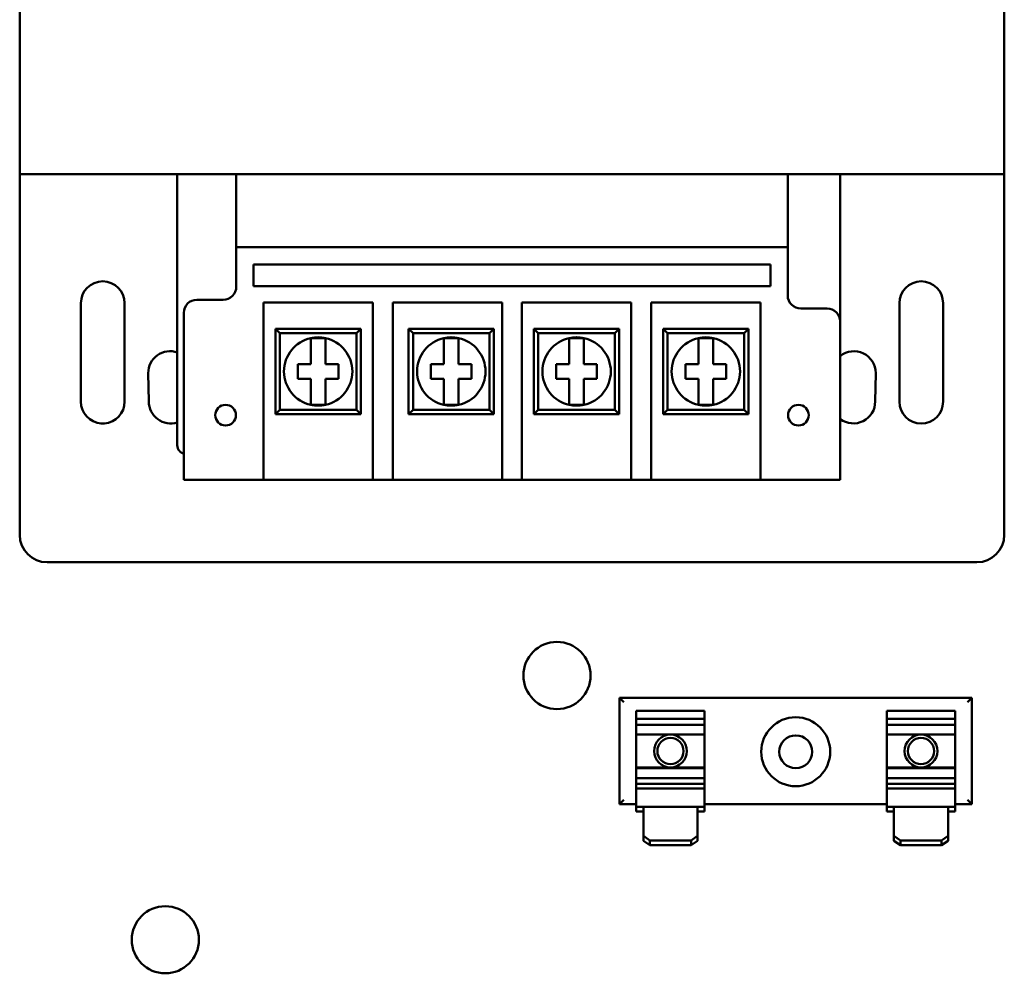
# Model space of a CAD drawing. Units: inches. Extents: x 0.5 to 21.5, y 0.2 to 16.7.
# Drawn here: x 9.4 to 10.3, y 8.6 to 9.5 of the extents above; entities that cross this region are included whole.
import ezdxf

# ---------------------------------------------------------------- set-up
doc = ezdxf.new("R2010")
doc.units = ezdxf.units.IN
doc.header["$MEASUREMENT"] = 0
doc.layers.add('Visible (ANSI)', color=7, linetype='Continuous', lineweight=50)

msp = doc.modelspace()

# ---------------------------------------------------------------- linework, layer by layer
at = {"layer": 'Visible (ANSI)'}
for p, q in [((9.4091, 9.32237), (9.4091, 9.65937)), ((10.3091, 9.65937), (10.3091, 9.32237)), ((9.4091, 8.99237), (9.4091, 9.32237)), ((9.4091, 9.32237), (10.3091, 9.32237)), ((9.5531, 9.32237), (9.5531, 9.07437)), ((9.6071, 9.32237), (10.1111, 9.32237)), ((9.6071, 9.32237), (9.6071, 9.25545)), ((10.1111, 9.25545), (10.1111, 9.32237)), ((10.1591, 9.32237), (10.1591, 9.18745)), ((10.3091, 9.32237), (10.3091, 8.99237)), ((9.6071, 9.25545), (10.1111, 9.25545)), ((9.6071, 9.25545), (9.6071, 9.21945)), ((10.1111, 9.21145), (10.1111, 9.25545)), ((9.62289, 9.22001), (9.62289, 9.23969)), ((9.62289, 9.23969), (10.09531, 9.23969)), ((10.09531, 9.23969), (10.09531, 9.22001)), ((10.09531, 9.22001), (9.62289, 9.22001)), ((9.5951, 9.20745), (9.5711, 9.20745)), ((9.46505, 9.11432), (9.46505, 9.20432)), ((9.50505, 9.20432), (9.50505, 9.11432)), ((9.63192, 9.07671), (9.63192, 9.20505)), ((9.63192, 9.20505), (9.73192, 9.20505)), ((9.73192, 9.20505), (9.73192, 9.07671)), ((9.75004, 9.07671), (9.75004, 9.20505)), ((9.75004, 9.20505), (9.85004, 9.20505)), ((9.85004, 9.20505), (9.85004, 9.07671)), ((9.86816, 9.07671), (9.86816, 9.20505)), ((9.86816, 9.20505), (9.96816, 9.20505)), ((9.96816, 9.20505), (9.96816, 9.07671)), ((9.98628, 9.07671), (9.98628, 9.20505)), ((9.98628, 9.20505), (10.08628, 9.20505)), ((10.08628, 9.20505), (10.08628, 9.07671)), ((10.1471, 9.19945), (10.1231, 9.19945)), ((10.21315, 9.11432), (10.21315, 9.20432)), ((10.25315, 9.20432), (10.25315, 9.11432)), ((9.5591, 9.19545), (9.5591, 9.07671)), ((9.72092, 9.18085), (9.64292, 9.18085)), ((9.64692, 9.17685), (9.64292, 9.18085)), ((9.64292, 9.18085), (9.64292, 9.10285)), ((9.71692, 9.17685), (9.72092, 9.18085)), ((9.72092, 9.10285), (9.72092, 9.18085)), ((9.84261, 9.18085), (9.76461, 9.18085)), ((9.76861, 9.17685), (9.76461, 9.18085)), ((9.76461, 9.18085), (9.76461, 9.10285)), ((9.83861, 9.17685), (9.84261, 9.18085)), ((9.84261, 9.10285), (9.84261, 9.18085)), ((9.95716, 9.18085), (9.87916, 9.18085)), ((9.88316, 9.17685), (9.87916, 9.18085)), ((9.87916, 9.18085), (9.87916, 9.10285)), ((9.95316, 9.17685), (9.95716, 9.18085)), ((9.95716, 9.10285), (9.95716, 9.18085)), ((10.07528, 9.18085), (9.99728, 9.18085)), ((10.00128, 9.17685), (9.99728, 9.18085)), ((9.99728, 9.18085), (9.99728, 9.10285)), ((10.07128, 9.17685), (10.07528, 9.18085)), ((10.07528, 9.10285), (10.07528, 9.18085)), ((10.1591, 9.07671), (10.1591, 9.18745)), ((9.64692, 9.17685), (9.71692, 9.17685)), ((9.64692, 9.10685), (9.64692, 9.17685)), ((9.67522, 9.17238), (9.68863, 9.17238)), ((9.67522, 9.16202), (9.67522, 9.17238)), ((9.68863, 9.17238), (9.68863, 9.16202)), ((9.71692, 9.17685), (9.71692, 9.10685)), ((9.76861, 9.17685), (9.83861, 9.17685)), ((9.76861, 9.10685), (9.76861, 9.17685)), ((9.7969, 9.17238), (9.81031, 9.17238)), ((9.7969, 9.16202), (9.7969, 9.17238)), ((9.81031, 9.17238), (9.81031, 9.16202)), ((9.83861, 9.17685), (9.83861, 9.10685)), ((9.88316, 9.17685), (9.95316, 9.17685)), ((9.88316, 9.10685), (9.88316, 9.17685)), ((9.91146, 9.17238), (9.92487, 9.17238)), ((9.91146, 9.16202), (9.91146, 9.17238)), ((9.92487, 9.17238), (9.92487, 9.16202)), ((9.95316, 9.17685), (9.95316, 9.10685)), ((10.00128, 9.17685), (10.07128, 9.17685)), ((10.00128, 9.10685), (10.00128, 9.17685)), ((10.02958, 9.17238), (10.04299, 9.17238)), ((10.02958, 9.16202), (10.02958, 9.17238)), ((10.04299, 9.17238), (10.04299, 9.16202)), ((10.07128, 9.17685), (10.07128, 9.10685)), ((9.67522, 9.14856), (9.67522, 9.16202)), ((9.68863, 9.16202), (9.68863, 9.14856)), ((9.7969, 9.14856), (9.7969, 9.16202)), ((9.81031, 9.16202), (9.81031, 9.14856)), ((9.91146, 9.14856), (9.91146, 9.16202)), ((9.92487, 9.16202), (9.92487, 9.14856)), ((10.02958, 9.14856), (10.02958, 9.16202)), ((10.04299, 9.16202), (10.04299, 9.14856)), ((9.66337, 9.14856), (9.67522, 9.14856)), ((9.66337, 9.13515), (9.66337, 9.14856)), ((9.68863, 9.14856), (9.70048, 9.14856)), ((9.70048, 9.14856), (9.70048, 9.13515)), ((9.78505, 9.14856), (9.7969, 9.14856)), ((9.78505, 9.13515), (9.78505, 9.14856)), ((9.81031, 9.14856), (9.82216, 9.14856)), ((9.82216, 9.14856), (9.82216, 9.13515)), ((9.89961, 9.14856), (9.91146, 9.14856)), ((9.89961, 9.13515), (9.89961, 9.14856)), ((9.92487, 9.14856), (9.93672, 9.14856)), ((9.93672, 9.14856), (9.93672, 9.13515)), ((10.01773, 9.14856), (10.02958, 9.14856)), ((10.01773, 9.13515), (10.01773, 9.14856)), ((10.04299, 9.14856), (10.05484, 9.14856)), ((10.05484, 9.14856), (10.05484, 9.13515)), ((9.5271, 9.11437), (9.5266, 9.14037)), ((9.67522, 9.13515), (9.66337, 9.13515)), ((9.67522, 9.12169), (9.67522, 9.13515)), ((9.68863, 9.13515), (9.68863, 9.12169)), ((9.70048, 9.13515), (9.68863, 9.13515)), ((9.7969, 9.13515), (9.78505, 9.13515)), ((9.7969, 9.12169), (9.7969, 9.13515)), ((9.81031, 9.13515), (9.81031, 9.12169)), ((9.82216, 9.13515), (9.81031, 9.13515)), ((9.91146, 9.13515), (9.89961, 9.13515)), ((9.91146, 9.12169), (9.91146, 9.13515)), ((9.92487, 9.13515), (9.92487, 9.12169)), ((9.93672, 9.13515), (9.92487, 9.13515)), ((10.02958, 9.13515), (10.01773, 9.13515)), ((10.02958, 9.12169), (10.02958, 9.13515)), ((10.04299, 9.13515), (10.04299, 9.12169)), ((10.05484, 9.13515), (10.04299, 9.13515)), ((10.19161, 9.14037), (10.1911, 9.11437)), ((9.67522, 9.11133), (9.67522, 9.12169)), ((9.68863, 9.12169), (9.68863, 9.11133)), ((9.7969, 9.11133), (9.7969, 9.12169)), ((9.81031, 9.12169), (9.81031, 9.11133)), ((9.91146, 9.11133), (9.91146, 9.12169)), ((9.92487, 9.12169), (9.92487, 9.11133)), ((10.02958, 9.11133), (10.02958, 9.12169)), ((10.04299, 9.12169), (10.04299, 9.11133)), ((9.68863, 9.11133), (9.67522, 9.11133)), ((9.81031, 9.11133), (9.7969, 9.11133)), ((9.92487, 9.11133), (9.91146, 9.11133)), ((10.04299, 9.11133), (10.02958, 9.11133)), ((9.64692, 9.10685), (9.64292, 9.10285)), ((9.64292, 9.10285), (9.72092, 9.10285)), ((9.71692, 9.10685), (9.64692, 9.10685)), ((9.71692, 9.10685), (9.72092, 9.10285)), ((9.76861, 9.10685), (9.76461, 9.10285)), ((9.76461, 9.10285), (9.84261, 9.10285)), ((9.83861, 9.10685), (9.76861, 9.10685)), ((9.83861, 9.10685), (9.84261, 9.10285)), ((9.88316, 9.10685), (9.87916, 9.10285)), ((9.87916, 9.10285), (9.95716, 9.10285)), ((9.95316, 9.10685), (9.88316, 9.10685)), ((9.95316, 9.10685), (9.95716, 9.10285)), ((10.00128, 9.10685), (9.99728, 9.10285)), ((9.99728, 9.10285), (10.07528, 9.10285)), ((10.07128, 9.10685), (10.00128, 9.10685)), ((10.07128, 9.10685), (10.07528, 9.10285)), ((9.48338, 9.09437), (9.48361, 9.09437)), ((9.48649, 9.09437), (9.48672, 9.09437)), ((9.5591, 9.04285), (9.5591, 9.07671)), ((9.63192, 9.07671), (9.63192, 9.04285)), ((9.73192, 9.04285), (9.73192, 9.07671)), ((9.75004, 9.07671), (9.75004, 9.04285)), ((9.85004, 9.04285), (9.85004, 9.07671)), ((9.86816, 9.07671), (9.86816, 9.04285)), ((9.96816, 9.04285), (9.96816, 9.07671)), ((9.98628, 9.07671), (9.98628, 9.04285)), ((10.08628, 9.04285), (10.08628, 9.07671)), ((10.1591, 9.07671), (10.1591, 9.04285)), ((9.5591, 9.04285), (9.63192, 9.04285)), ((9.73192, 9.04285), (9.63192, 9.04285)), ((9.73192, 9.04285), (9.75004, 9.04285)), ((9.85004, 9.04285), (9.75004, 9.04285)), ((9.85004, 9.04285), (9.86816, 9.04285)), ((9.96816, 9.04285), (9.86816, 9.04285)), ((9.96816, 9.04285), (9.98628, 9.04285)), ((10.08628, 9.04285), (9.98628, 9.04285)), ((10.08628, 9.04285), (10.1591, 9.04285)), ((10.2841, 8.96737), (9.4341, 8.96737)), ((9.95735, 8.84352), (9.96135, 8.83952)), ((9.95735, 8.84352), (9.95735, 8.74612)), ((10.27955, 8.84352), (9.95735, 8.84352)), ((10.27955, 8.84352), (10.27555, 8.83952)), ((10.27955, 8.74612), (10.27955, 8.84352)), ((9.97275, 8.83086), (9.97275, 8.83151)), ((10.03515, 8.83151), (9.97275, 8.83151)), ((9.97275, 8.83086), (9.97275, 8.82439)), ((10.03515, 8.83151), (10.03515, 8.83086)), ((10.03515, 8.82439), (10.03515, 8.83086)), ((10.20175, 8.83086), (10.20175, 8.83151)), ((10.26415, 8.83151), (10.20175, 8.83151)), ((10.20175, 8.83086), (10.20175, 8.82439)), ((10.26415, 8.83151), (10.26415, 8.83086)), ((10.26415, 8.82439), (10.26415, 8.83086)), ((9.97275, 8.82439), (9.97275, 8.81883)), ((9.97275, 8.82439), (10.03515, 8.82439)), ((10.03515, 8.81883), (10.03515, 8.82439)), ((10.20175, 8.82439), (10.20175, 8.81883)), ((10.20175, 8.82439), (10.26415, 8.82439)), ((10.26415, 8.81883), (10.26415, 8.82439)), ((9.97275, 8.81883), (9.97275, 8.81007)), ((10.03515, 8.81883), (9.97275, 8.81883)), ((10.03515, 8.81007), (10.03515, 8.81883)), ((10.20175, 8.81883), (10.20175, 8.81007)), ((10.26415, 8.81883), (10.20175, 8.81883)), ((10.26415, 8.81007), (10.26415, 8.81883)), ((9.97275, 8.81007), (9.97275, 8.77979)), ((10.03515, 8.81007), (9.97275, 8.81007)), ((10.03515, 8.77979), (10.03515, 8.81007)), ((10.20175, 8.81007), (10.20175, 8.77979)), ((10.26415, 8.81007), (10.20175, 8.81007)), ((10.26415, 8.77979), (10.26415, 8.81007)), ((9.97275, 8.77979), (9.97275, 8.77916)), ((10.03515, 8.77979), (9.97275, 8.77979)), ((9.97275, 8.77916), (9.97275, 8.7699)), ((10.03515, 8.77916), (9.97275, 8.77916)), ((10.03515, 8.77916), (10.03515, 8.77979)), ((10.03515, 8.7699), (10.03515, 8.77916)), ((10.20175, 8.77979), (10.20175, 8.77916)), ((10.26415, 8.77979), (10.20175, 8.77979)), ((10.20175, 8.77916), (10.20175, 8.7699)), ((10.26415, 8.77916), (10.20175, 8.77916)), ((10.26415, 8.77916), (10.26415, 8.77979)), ((10.26415, 8.7699), (10.26415, 8.77916)), ((9.97275, 8.7699), (9.97275, 8.76468)), ((10.03515, 8.7699), (9.97275, 8.7699)), ((10.03515, 8.76468), (10.03515, 8.7699)), ((10.20175, 8.7699), (10.20175, 8.76468)), ((10.26415, 8.7699), (10.20175, 8.7699)), ((10.26415, 8.76468), (10.26415, 8.7699)), ((9.97275, 8.76468), (9.97275, 8.76127)), ((9.97275, 8.76468), (10.03515, 8.76468)), ((9.97275, 8.76068), (9.97275, 8.76127)), ((9.97275, 8.76068), (9.97275, 8.74379)), ((10.03515, 8.76068), (9.97275, 8.76068)), ((10.03515, 8.76127), (10.03515, 8.76468)), ((10.03515, 8.76127), (10.03515, 8.76068)), ((10.03515, 8.74379), (10.03515, 8.76068)), ((10.20175, 8.76468), (10.20175, 8.76127)), ((10.20175, 8.76468), (10.26415, 8.76468)), ((10.20175, 8.76068), (10.20175, 8.76127)), ((10.20175, 8.76068), (10.20175, 8.74379)), ((10.26415, 8.76068), (10.20175, 8.76068)), ((10.26415, 8.76127), (10.26415, 8.76468)), ((10.26415, 8.76127), (10.26415, 8.76068)), ((10.26415, 8.74379), (10.26415, 8.76068)), ((9.95735, 8.74612), (9.96135, 8.75012)), ((10.27955, 8.74612), (10.27555, 8.75012)), ((9.95735, 8.74612), (9.97275, 8.74612)), ((9.97915, 8.74379), (9.97275, 8.74379)), ((9.97275, 8.7394), (9.97275, 8.74379)), ((9.97915, 8.7394), (9.97275, 8.7394)), ((9.97915, 8.74379), (9.97915, 8.71721)), ((10.02875, 8.74379), (9.97915, 8.74379)), ((10.02875, 8.71721), (10.02875, 8.74379)), ((10.03515, 8.74379), (10.02875, 8.74379)), ((10.03515, 8.7394), (10.02875, 8.7394)), ((10.03515, 8.74612), (10.20175, 8.74612)), ((10.03515, 8.74379), (10.03515, 8.7394)), ((10.20815, 8.74379), (10.20175, 8.74379)), ((10.20175, 8.7394), (10.20175, 8.74379)), ((10.20815, 8.7394), (10.20175, 8.7394)), ((10.20815, 8.74379), (10.20815, 8.71721)), ((10.25775, 8.74379), (10.20815, 8.74379)), ((10.25775, 8.71721), (10.25775, 8.74379)), ((10.26415, 8.74379), (10.25775, 8.74379)), ((10.26415, 8.7394), (10.25775, 8.7394)), ((10.26415, 8.74612), (10.27955, 8.74612)), ((10.26415, 8.74379), (10.26415, 8.7394)), ((9.98515, 8.71312), (9.97915, 8.71721)), ((9.97915, 8.71721), (9.97915, 8.71283)), ((9.97915, 8.71283), (9.98515, 8.70873)), ((9.98515, 8.70873), (9.98515, 8.71312)), ((10.02275, 8.71312), (9.98515, 8.71312)), ((10.02875, 8.71721), (10.02275, 8.71312)), ((10.02275, 8.71312), (10.02275, 8.70873)), ((10.02275, 8.70873), (10.02875, 8.71283)), ((10.02875, 8.71283), (10.02875, 8.71721)), ((10.21415, 8.71312), (10.20815, 8.71721)), ((10.20815, 8.71721), (10.20815, 8.71283)), ((10.20815, 8.71283), (10.21415, 8.70873)), ((10.21415, 8.70873), (10.21415, 8.71312)), ((10.25175, 8.71312), (10.21415, 8.71312)), ((10.25775, 8.71721), (10.25175, 8.71312)), ((10.25175, 8.71312), (10.25175, 8.70873)), ((10.25175, 8.70873), (10.25775, 8.71283)), ((10.25775, 8.71283), (10.25775, 8.71721)), ((10.02275, 8.70873), (9.98515, 8.70873)), ((10.25175, 8.70873), (10.21415, 8.70873))]:
    msp.add_line(p, q, dxfattribs=at)
for centre, radius in [((9.59729, 9.10191), 0.00945), ((10.12091, 9.10191), 0.00945), ((9.90018, 8.86387), 0.0307), ((10.11845, 8.79417), 0.0315), ((10.00395, 8.79482), 0.015), ((10.00395, 8.79482), 0.012), ((10.11845, 8.79417), 0.015), ((10.23295, 8.79482), 0.015), ((10.23295, 8.79482), 0.012), ((9.54218, 8.62227), 0.0307)]:
    msp.add_circle(centre, radius, dxfattribs=at)
for centre, radius, start, end in [((9.48505, 9.20432), 0.02, 0, 180), ((9.5951, 9.21945), 0.012, 270, 0), ((10.23315, 9.20432), 0.02, 0, 180), ((9.5711, 9.19545), 0.012, 90, 180), ((10.1231, 9.21145), 0.012, 180, 270), ((10.1471, 9.18745), 0.012, 0, 90), ((9.68192, 9.14185), 0.03125, 102.38761, 257.61239), ((9.68192, 9.14185), 0.03125, 77.61239, 102.38761), ((9.68192, 9.14185), 0.03125, 282.38761, 77.61239), ((9.80361, 9.14185), 0.03125, 102.38761, 257.61239), ((9.80361, 9.14185), 0.03125, 77.61239, 102.38761), ((9.80361, 9.14185), 0.03125, 282.38761, 77.61239), ((9.91816, 9.14185), 0.03125, 102.38761, 257.61239), ((9.91816, 9.14185), 0.03125, 77.61239, 102.38761), ((9.91816, 9.14185), 0.03125, 282.38761, 77.61239), ((10.03628, 9.14185), 0.03125, 102.38761, 257.61239), ((10.03628, 9.14185), 0.03125, 77.61239, 102.38761), ((10.03628, 9.14185), 0.03125, 282.38761, 77.61239), ((9.5466, 9.14037), 0.02001, 71.04058, 180), ((10.1716, 9.14037), 0.02001, 0, 128.66786), ((9.48505, 9.11432), 0.02, 180, 265.87552), ((9.48505, 9.11432), 0.02, 274.12448, 0), ((9.5471, 9.11437), 0.02, 180, 287.4576), ((9.68192, 9.14185), 0.03125, 257.61239, 282.38761), ((9.80361, 9.14185), 0.03125, 257.61239, 282.38761), ((9.91816, 9.14185), 0.03125, 257.61239, 282.38761), ((10.03628, 9.14185), 0.03125, 257.61239, 282.38761), ((10.1711, 9.11437), 0.02, 233.1301, 0), ((10.23315, 9.11432), 0.02, 180, 0), ((9.48505, 9.11432), 0.02002, 265.20706, 274.79294), ((9.5611, 9.07437), 0.008, 180, 255.52249), ((9.4341, 8.99237), 0.025, 180, 270), ((10.2841, 8.99237), 0.025, 270, 0)]:
    msp.add_arc(centre, radius, start, end, dxfattribs=at)

doc.saveas('drawing.dxf')
